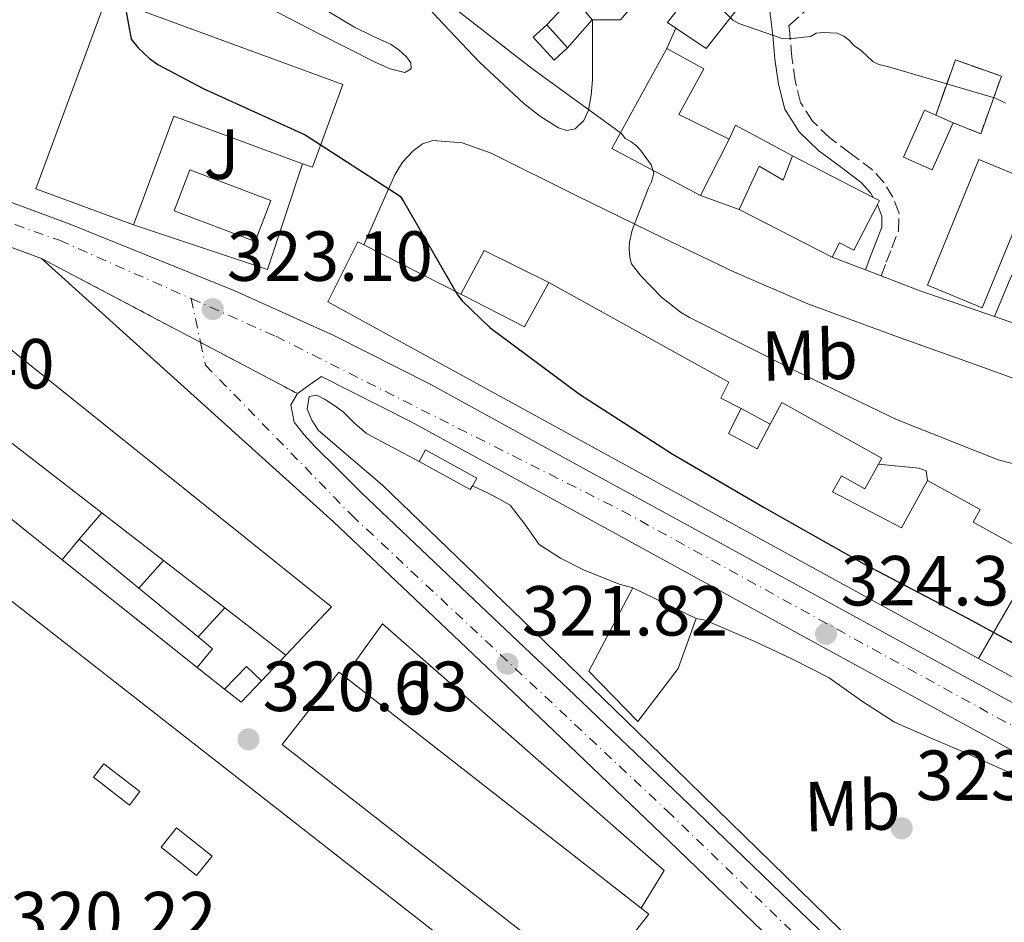
# Model space of a CAD drawing. Units: metres. Extents: x 573680 to 577132, y 4696435 to 4698785.
# Drawn here: x 576343 to 576482, y 4696970 to 4697097 of the extents above; entities that cross this region are included whole.
import ezdxf
from ezdxf.enums import TextEntityAlignment as Align

# ---------------------------------------------------------------- set-up
doc = ezdxf.new("R2010")
doc.units = ezdxf.units.M
doc.header["$MEASUREMENT"] = 0
for name, pattern in [('DGN Style 3', [2.435890702152634, 1.739921930109024, -0.6959687720436097]), ('DGN Style 4', [2.7856150101045474, 1.391937544087219, -0.6959687720436097, 0.001739921930109024, -0.6959687720436097]), ('DGN Style 5', [1.217945351076317, 0.5219765790327072, -0.6959687720436097])]:
    doc.linetypes.add(name, pattern=pattern)
for name, color, linetype, lineweight in [('Balsa-alberca', 142, 'Continuous', 0), ('Camino', 7, 'DGN Style 3', 0), ('Carretera', 9, 'Continuous', 0), ('Caseta-cabaña', 1, 'Continuous', 0), ('Chamizo-cobertizo', 1, 'Continuous', 0), ('Cierre de vial', 7, 'DGN Style 5', 0), ('construcción   en ruinas', 1, 'Continuous', 0), ('contrucción  en ruinas', 1, 'DGN Style 3', 13), ('Cota de punto acotado terreno', 7, 'Continuous', 0), ('Curva de nivel directora', 30, 'Continuous', 30), ('Curva de nivel intermedia', 30, 'Continuous', 0), ('Edificio', 1, 'Continuous', 13), ('Eje de carretera', 7, 'DGN Style 4', 0), ('Etiqueta de uso rústico', 92, 'Continuous', 0), ('Línea  de muro-pared o tapia', 1, 'Continuous', 13), ('Línea blanca (vial)', 7, 'Continuous', 13), ('Línea de asfalto', 7, 'Continuous', 13), ('Línea de muro de contención', 1, 'Continuous', 13), ('Margen derecho', 7, 'Continuous', 0), ('Patio', 1, 'Continuous', 13), ('Piscina', 1, 'Continuous', 0), ('Punto acotado terreno (símbolo)', 7, 'Continuous', 0), ('Zona ajardinada', 92, 'Continuous', 0)]:
    doc.layers.add(name, color=color, linetype=linetype, lineweight=lineweight)
doc.styles.add('Style-Arial', font='arial.ttf')

# ---------------------------------------------------------------- blocks, each defined once
blk = doc.blocks.new('5PATER')
at = {"layer": 'Balsa-alberca', "linetype": 'Continuous', "lineweight": 0}
h = blk.add_hatch(color=51, dxfattribs=at)
edge = h.paths.add_edge_path()
edge.add_ellipse((0, 0), major_axis=(-0.1095731443231308, -0.1110710700762829), ratio=0.9994222409660317, start_angle=0, end_angle=360)
blk = doc.blocks.new('*U13')
at = {"layer": 'Carretera', "color": 9, "linetype": 'Continuous', "lineweight": 0}
for points in [[(576490.5700000006, 4696989.800000001, 325.4799999999959), (576465.4499999994, 4697003.539999999, 325.1000000000058), (576440.260000001, 4697017.289999999, 324.7200000000012), (576419.2100000002, 4697028.82, 324.4499999999971), (576398.2300000007, 4697040.289999999, 324.1999999999971), (576385.5700000006, 4697046.720000001, 323.8300000000018), (576383.870000002, 4697045.510000001, 323.3899999999995), (576382.1599999998, 4697044.29, 322.9499999999971), (576345.9499999998, 4697063.420000001, 323.3000000000029), (576324.1599999992, 4697071.430000001, 323.179999999993)], [(576326.1299999983, 4697077.050000001, 323.179999999993), (576349.8599999992, 4697068.32, 323.3099999999977), (576373.3000000018, 4697058.809999998, 323.3699999999953), (576387.3200000008, 4697052.510000001, 323.8000000000029), (576401.0100000014, 4697045.56, 324.1999999999971), (576422.0599999978, 4697034.04, 324.4499999999971), (576443.1200000021, 4697022.52, 324.7200000000012), (576468.3000000014, 4697008.760000002, 325.1000000000058), (576493.4899999974, 4696995, 325.4799999999959)]]:
    blk.add_polyline3d(points, dxfattribs=at)

msp = doc.modelspace()

# ---------------------------------------------------------------- linework, layer by layer
at = {"layer": 'Camino', "color": 7, "linetype": 'DGN Style 3', "lineweight": 0}
msp.add_polyline3d([(576464.7100000012, 4697060.930000001, 331.4499999999971), (576465.4099999986, 4697062.870000003, 331.550000000003), (576466.2100000011, 4697064.890000001, 331.8399999999965), (576467.1599999988, 4697067.330000003, 332.1900000000023), (576467.2199999992, 4697069.820000002, 332.2799999999989), (576466.3599999986, 4697072.059999999, 332.3800000000046), (576465.1099999992, 4697074.120000001, 332.6199999999953), (576463.5199999999, 4697075.910000003, 332.8300000000018), (576460.3199999991, 4697078.310000001, 333.0099999999947), (576457.4299999991, 4697080.460000001, 333.1499999999941), (576454.9699999981, 4697082.830000003, 333.1999999999971), (576453.3099999975, 4697085.470000001, 333.3399999999965), (576452.5300000019, 4697088.510000002, 333.8099999999977), (576452.0500000012, 4697091.88, 334.429999999993), (576451.7699999996, 4697095.260000002, 335.0200000000041), (576451.6399999999, 4697096.320000002, 335.6699999999982), (576451.7499999994, 4697096.410000001, 335.6799999999931), (576453.9899999968, 4697098.410000001, 335.8999999999941)], dxfattribs=at)
at = {"layer": 'Carretera', "color": 9, "linetype": 'Continuous', "lineweight": 0}
msp.add_polyline3d([(576497.4999999997, 4696920.000000001, 321.7299999999959), (576474.6700000018, 4696942.23, 321.8800000000047), (576451.8599999994, 4696964.420000004, 321.9900000000052), (576434.6700000009, 4696981.019999999, 322.1499999999942), (576417.3999999975, 4696997.539999999, 322.2400000000052), (576402.339999999, 4697011.84, 322.2100000000065), (576387.2699999994, 4697026.140000001, 322.179999999993), (576366.6099999996, 4697044.780000002, 322.7400000000052), (576345.9499999998, 4697063.420000001, 323.3000000000029), (576382.1599999998, 4697044.29, 322.9499999999971), (576381.1999999987, 4697042.690000002, 322.9499999999971), (576381.7100000005, 4697040.260000003, 322.8800000000047), (576383.0899999996, 4697038.449999999, 322.8000000000029), (576384.5899999995, 4697036.8, 322.6900000000023), (576387.8900000008, 4697033.539999999, 322.429999999993), (576391.1900000023, 4697030.269999999, 322.179999999993), (576406.2600000018, 4697015.969999998, 322.2100000000065), (576421.3299999991, 4697001.670000002, 322.2400000000052), (576438.6099999994, 4696985.13, 322.1499999999942), (576455.8200000002, 4696968.510000001, 321.9900000000052), (576478.6400000014, 4696946.309999999, 321.8800000000047), (576501.4600000003, 4696924.100000002, 321.7299999999959)], dxfattribs=at)
at = {"layer": 'Caseta-cabaña', "color": 1, "linetype": 'Continuous', "lineweight": 0, "extrusion": (0.01082994934530833, -0.01181449019488181, 0.9998715567604737), "elevation": -48917.03143723778, "flags": 128}
msp.add_lwpolyline([(576382.9314539103, 4696843.099447582), (576381.0115665256, 4696841.339324737), (576378.0609814049, 4696844.569548788), (576379.9808687895, 4696846.319672331), (576382.9314539103, 4696843.099447582)], close=True, dxfattribs=at)
at = {"layer": 'Caseta-cabaña', "color": 1, "linetype": 'Continuous', "lineweight": 0, "extrusion": (0.01082994934530833, -0.01181449019488181, 0.9998715567604737), "elevation": -48917.03144314504, "flags": 128}
msp.add_lwpolyline([(576379.9808687895, 4696846.319672331), (576378.0609814049, 4696844.569548788), (576381.0115665256, 4696841.339324737), (576382.9314539103, 4696843.099447582)], dxfattribs=at)
at = {"layer": 'Caseta-cabaña', "color": 1, "linetype": 'Continuous', "lineweight": 0, "extrusion": (0.01082662467955342, -0.01181753608453826, 0.9998715567706378), "elevation": -48933.25464629091, "flags": 128}
msp.add_lwpolyline([(576382.9533179261, 4696842.92777354), (576380.0027329318, 4696846.147998405)], dxfattribs=at)
at = {"layer": 'Caseta-cabaña', "color": 1, "linetype": 'Continuous', "lineweight": 0, "elevation": 324.9499999999971, "flags": 128}
msp.add_lwpolyline([(576406.9000000004, 4697031.26), (576406.5899999999, 4697030.699999999), (576399.3499999996, 4697034.680000001), (576400.2599999999, 4697036.33), (576407.5, 4697032.350000001), (576406.9000000004, 4697031.26)], close=True, dxfattribs=at)
for points in [[(576399.3499999996, 4697034.680000001), (576400.2599999999, 4697036.33), (576407.5, 4697032.350000001), (576406.9000000004, 4697031.26)], [(576406.9000000004, 4697031.26), (576406.5899999999, 4697030.699999999), (576399.3499999996, 4697034.680000001)]]:
    msp.add_lwpolyline(points, dxfattribs=at)
at = {"layer": 'Chamizo-cobertizo', "color": 1, "linetype": 'Continuous', "lineweight": 0, "elevation": 324.3500000000058, "flags": 128}
for points in [[(576348.8600000005, 4697020.789999999), (576351.2699999996, 4697023.720000001)], [(576351.2699999996, 4697023.720000001), (576359.7000000002, 4697016.789999999)], [(576359.7000000002, 4697016.789999999), (576368.0999999996, 4697009.869999999)], [(576368.0999999996, 4697009.869999999), (576370.1399999997, 4697008.199999999), (576367.9699999997, 4697005.560000001)], [(576371.8600000005, 4697002.470000001), (576374.9299999997, 4697005.67), (576377.0499999998, 4697003.640000001)]]:
    msp.add_lwpolyline(points, dxfattribs=at)
at = {"layer": 'Chamizo-cobertizo', "color": 1, "linetype": 'Continuous', "lineweight": 0, "extrusion": (0.008640087547682326, -0.006885846852046829, 0.999938965137522), "elevation": -27038.551032264, "flags": 128}
msp.add_lwpolyline([(576324.5402743637, 4696945.960579141), (576343.6518939035, 4696930.730218065)], dxfattribs=at)
at = {"layer": 'Chamizo-cobertizo', "color": 1, "linetype": 'Continuous', "lineweight": 0, "extrusion": (-0.01571227156966622, -0.04130453625370613, 0.9990230526904709), "elevation": -202739.4869658505, "flags": 128}
msp.add_lwpolyline([(-1131284.218327796, 4590547.848268338), (-1131281.392160342, 4590546.943128834), (-1131279.783434204, 4590550.789971725)], dxfattribs=at)
at = {"layer": 'Chamizo-cobertizo', "color": 1, "linetype": 'Continuous', "lineweight": 0}
for points in [[(576370.1399999997, 4697008.199999999, 324.3500000000058), (576367.9699999997, 4697005.560000001, 324.3500000000058), (576348.8600000005, 4697020.789999999, 324.7299999999959), (576351.2699999996, 4697023.720000001, 324.3500000000058), (576359.7000000002, 4697016.789999999, 324.3500000000058), (576368.0999999996, 4697009.869999999, 324.3500000000058)], [(576377.0499999998, 4697003.640000001, 324.3500000000058), (576374.1799999997, 4697000.619999999, 324.4100000000035), (576371.8600000005, 4697002.470000001, 324.4499999999971), (576374.9299999997, 4697005.67, 324.3500000000058)]]:
    msp.add_polyline3d(points, close=True, dxfattribs=at)
at = {"layer": 'Cierre de vial', "color": 7, "linetype": 'DGN Style 5', "lineweight": 0, "extrusion": (0.007558007335493395, -0.0039929489186949, 0.9999634657746499), "elevation": -14075.81919756352, "flags": 128}
msp.add_lwpolyline([(576327.0445374916, 4697044.660119276), (576349.5427527125, 4697032.774586737)], dxfattribs=at)
at = {"layer": 'Cierre de vial', "color": 7, "linetype": 'DGN Style 5', "lineweight": 0, "extrusion": (0.007553826066186917, -0.003990739923555241, 0.9999635061874131), "elevation": -14067.85337219385, "flags": 128}
msp.add_lwpolyline([(576349.5623141341, 4697032.796051261), (576363.2757098643, 4697025.551431361)], dxfattribs=at)
at = {"layer": 'construcción   en ruinas', "color": 1, "linetype": 'Continuous', "lineweight": 0}
msp.add_polyline3d([(576474.8799999999, 4697082.59, 338.5), (576472.4100000003, 4697083.689999999, 335.4499999999971), (576475.2000000002, 4697091.49, 338.9700000000012), (576481.7000000002, 4697089.17, 338.8000000000029), (576478.79, 4697081.050000001, 338.3999999999942)], close=True, dxfattribs=at)
at = {"layer": 'contrucción  en ruinas', "color": 1, "linetype": 'DGN Style 3', "lineweight": 13}
msp.add_polyline3d([(576472.4100000003, 4697083.689999999, 338.5899999999965), (576475.2000000002, 4697091.49, 338.9700000000012), (576481.7000000002, 4697089.17, 338.8000000000029), (576478.79, 4697081.050000001, 338.3999999999942), (576474.8799999999, 4697082.59, 338.5)], dxfattribs=at)
at = {"layer": 'Curva de nivel directora', "color": 30, "linetype": 'Continuous', "lineweight": 30, "elevation": 325, "flags": 128}
msp.add_lwpolyline([(576357.0899999995, 4697103.029999999), (576358.6599999986, 4697094.420000002), (576359.6199999999, 4697093.200000001), (576361.2499999992, 4697091.67), (576362.4299999994, 4697090.830000003), (576368.8299999987, 4697087.440000001), (576383.2599999991, 4697080.880000001), (576396.6700000003, 4697072.210000004), (576397.1799999997, 4697071.41), (576404.7999999995, 4697058.260000001), (576405.440000001, 4697057.430000002), (576409.3799999993, 4697053.650000001), (576422.0199999993, 4697044.210000004), (576435.1399999998, 4697035.79), (576448.1299999985, 4697028.180000001), (576462.2399999992, 4697020.210000001), (576476.8999999998, 4697012.529999999), (576490.1399999987, 4697005.300000001)], dxfattribs=at)
at = {"layer": 'Curva de nivel intermedia', "color": 30, "linetype": 'Continuous', "lineweight": 0, "flags": 128}
for points, elevation in [([(576433.0200000008, 4697107.890000001), (576443.7100000017, 4697097.109999998), (576444.5800000012, 4697096.659999999), (576450.7200000013, 4697094.509999999), (576451.6199999999, 4697094.48), (576454.72, 4697094.800000002), (576455.4900000012, 4697095.250000001), (576456.4800000013, 4697095.349999999), (576458.4600000017, 4697095.250000001), (576459.4200000007, 4697094.83), (576460.2200000008, 4697094.23), (576460.8300000011, 4697093.519999999), (576461.8600000015, 4697092.819999998), (576463.5199999999, 4697091.279999998), (576464.3500000014, 4697090.829999999), (576465.5700000018, 4697090.579999999), (576480.8600000005, 4697086.100000001), (576482.2999999999, 4697085.36)], 334.9999999999999), ([(576402.7200000008, 4697100.11), (576415.2600000001, 4697090.32), (576427.9699999995, 4697081.07), (576428.4800000011, 4697080.369999999), (576429.2800000014, 4697079.949999998), (576430.0800000017, 4697079.350000001), (576430.6600000005, 4697078.739999999), (576432.1900000017, 4697076.660000001), (576432.5400000003, 4697075.470000001), (576432.2200000007, 4697074.230000001), (576431.7800000004, 4697073.390000001), (576429.5000000005, 4697067.409999999), (576429.1200000005, 4697065.710000001), (576429.0600000002, 4697064.749999999), (576429.1500000019, 4697063.539999999), (576429.4100000011, 4697062.640000001), (576430.6900000018, 4697060.949999999), (576433.630000001, 4697057.91), (576436.32, 4697055.789999999), (576437.5700000017, 4697055.06), (576452.6700000004, 4697047.469999999), (576466.8500000003, 4697040.63), (576481.2200000003, 4697034.930000001), (576485.1200000007, 4697033.939999999)], 330.0000000000001)]:
    msp.add_lwpolyline(points, dxfattribs=dict(at, elevation=elevation))
at = {"layer": 'Edificio', "color": 51, "linetype": 'Continuous', "lineweight": 13, "extrusion": (-0.06006011847505097, -0.225839635725197, 0.9723112881707551), "elevation": -1095082.611826802, "flags": 128}
msp.add_lwpolyline([(-650110.2478320505, 4557732.008776268), (-650124.0757084232, 4557735.303747441), (-650120.2278440918, 4557751.436268635)], dxfattribs=at)
at = {"layer": 'Edificio', "color": 1, "linetype": 'Continuous', "lineweight": 13, "elevation": 335.4499999999971, "flags": 128}
msp.add_lwpolyline([(576472.4100000003, 4697083.689999999), (576474.8799999999, 4697082.59), (576471.9199999999, 4697075.92), (576467.8399999999, 4697077.730000001), (576470.8099999996, 4697084.4), (576472.4100000003, 4697083.689999999)], close=True, dxfattribs=at)
at = {"layer": 'Edificio', "color": 51, "linetype": 'Continuous', "lineweight": 13, "flags": 128}
for points, elevation in [([(576474.8799999999, 4697082.59), (576471.9199999999, 4697075.92), (576467.8399999999, 4697077.730000001), (576470.8099999996, 4697084.4), (576472.4100000003, 4697083.689999999)], 335.4499999999971), ([(576472.4100000003, 4697083.689999999), (576474.8799999999, 4697082.59)], 335.4499999999971), ([(576325.6900000004, 4697039.25), (576331.0499999998, 4697045.539999999), (576354.5099999999, 4697027.4)], 324.8600000000006), ([(576354.5099999999, 4697027.4), (576363.2000000002, 4697020.680000001)], 324.8600000000006), ([(576363.2000000002, 4697020.680000001), (576371.8799999999, 4697013.970000001)], 324.8600000000006), ([(576478.4699999997, 4697006.810000001), (576483.8399999999, 4697016.100000001), (576490.0599999996, 4697012.52), (576484.7699999996, 4697003.359999999)], 331.179999999993), ([(576371.8799999999, 4697013.970000001), (576380.5099999999, 4697007.289999999)], 324.8600000000006)]:
    msp.add_lwpolyline(points, dxfattribs=dict(at, elevation=elevation))
at = {"layer": 'Edificio', "color": 51, "linetype": 'Continuous', "lineweight": 13, "extrusion": (0.01052618380990254, 0.01365634424922165, 0.9998513408082959), "elevation": 70551.97958032035, "flags": 128}
msp.add_lwpolyline([(576347.371942703, 4696551.291700133), (576329.1419001505, 4696558.022327777), (576323.459372557, 4696542.630892493)], dxfattribs=at)
at = {"layer": 'Edificio', "color": 51, "linetype": 'Continuous', "lineweight": 13, "extrusion": (-0.007525198228925711, -0.01499409821745046, 0.999859264301862), "elevation": -74433.52909465914, "flags": 128}
msp.add_lwpolyline([(576429.3595548228, 4696492.185718212), (576425.3485394838, 4696484.194819893)], dxfattribs=at)
at = {"layer": 'Edificio', "color": 1, "linetype": 'Continuous', "lineweight": 13, "extrusion": (-0.009192828945284053, -0.003536897772577983, 0.9999514899484521), "elevation": -21576.02742626842, "flags": 128}
msp.add_lwpolyline([(576465.0146249303, 4697027.276962527), (576457.7137383203, 4697009.496851315), (576449.9735138041, 4697012.686870817), (576457.264400837, 4697030.456982418), (576465.0146249303, 4697027.276962527)], close=True, dxfattribs=at)
at = {"layer": 'Edificio', "color": 51, "linetype": 'Continuous', "lineweight": 13, "extrusion": (-0.009192828945284053, -0.003536897772577983, 0.9999514899484521), "elevation": -21576.02742626842, "flags": 128}
msp.add_lwpolyline([(576457.7137383203, 4697009.496851315), (576449.9735138041, 4697012.686870817), (576457.264400837, 4697030.456982418), (576465.0146249303, 4697027.276962527), (576457.7137383203, 4697009.496851315)], dxfattribs=at)
at = {"layer": 'Edificio', "color": 51, "linetype": 'Continuous', "lineweight": 13, "extrusion": (-0.2589489134142808, 0.1324215232415669, 0.9567706101380552), "elevation": 473043.1060366654, "flags": 128}
msp.add_lwpolyline([(-4444433.136636177, -1554977.319120224), (-4444433.136636177, -1554992.791353418)], dxfattribs=at)
at = {"layer": 'Edificio', "color": 51, "linetype": 'Continuous', "lineweight": 13, "extrusion": (-0.1028706434774562, 0.05252330447463185, 0.9933070689356838), "elevation": 187737.9764415034, "flags": 128}
msp.add_lwpolyline([(-4445440.720624827, -1611648.662333017), (-4445440.720624827, -1611664.159694083)], dxfattribs=at)
at = {"layer": 'Edificio', "color": 51, "linetype": 'Continuous', "lineweight": 13, "extrusion": (-0.02916098161368343, 0.1954374333386926, 0.9802825341713024), "elevation": 901496.3101383675, "flags": 128}
msp.add_lwpolyline([(-1263275.410914835, -4470578.236440723), (-1263271.091698926, -4470572.41663197), (-1263262.832476026, -4470578.438868854)], dxfattribs=at)
at = {"layer": 'Edificio', "color": 51, "linetype": 'Continuous', "lineweight": 13, "extrusion": (0.02347490359103149, -0.01139685609609229, 0.999659462303297), "elevation": -39667.58918110658, "flags": 128}
msp.add_lwpolyline([(4477126.241195437, 1532320.193583719), (4477126.241195437, 1532310.230065264)], dxfattribs=at)
at = {"layer": 'Edificio', "color": 51, "linetype": 'Continuous', "lineweight": 13, "extrusion": (0.02073054325355421, -0.01619187435150329, 0.9996539740237108), "elevation": -63773.14428436841, "flags": 128}
msp.add_lwpolyline([(4056486.212456417, 2436170.332361332), (4056486.212456416, 2436117.109740202)], dxfattribs=at)
at = {"layer": 'Edificio', "color": 1, "linetype": 'Continuous', "lineweight": 13}
for points in [[(576438.6600000003, 4697105.310000001, 337.5599999999977), (576445.0599999996, 4697099.550000001, 337.3699999999953), (576439.9400000004, 4697093.09, 335.2599999999948), (576435.6799999997, 4697095.99, 335.3600000000006), (576434.5, 4697096.800000001, 335.3899999999995), (576437.1900000004, 4697100.25, 336.0899999999965), (576432.7699999996, 4697102.939999999, 336.2200000000012), (576427.8399999999, 4697097.180000001, 335.3899999999995), (576423.8799999999, 4697097.180000001, 335.3899999999995), (576423.8099999996, 4697097.180000001, 335.3899999999995), (576421.1200000001, 4697100.449999999, 335.8999999999942), (576425.2400000002, 4697103.99, 336.5800000000018), (576434.7599999999, 4697112.16, 338.1399999999995), (576440.2000000002, 4697107.100000001, 337.820000000007)], [(576388.5800000001, 4697087.99, 340.4600000000065), (576384.2699999996, 4697076.300000001, 340.0099999999948), (576382.8899999997, 4697076.810000001, 340.0200000000041), (576364.6600000003, 4697083.539999999, 340.1199999999953), (576358.9800000004, 4697068.15, 340.3899999999995), (576345.1600000003, 4697073.25, 340.9700000000012), (576355.1399999997, 4697100.32, 340.5899999999965)], [(576443.1799999997, 4697080.279999999, 332.8500000000058), (576439.1699999999, 4697072.289999999, 332.6999999999971), (576426.6299999999, 4697078.939999999, 333.4700000000012), (576434.3799999999, 4697093.109999999, 337.2400000000052), (576439.6399999997, 4697090.220000001, 337.3099999999977), (576436.0899999999, 4697083.76, 336.6000000000058)], [(576452.1600000003, 4697077.92, 338.3999999999942), (576463.5700000003, 4697072.039999999, 338.3999999999942), (576464.4500000002, 4697071.58, 338.3999999999942), (576464.1699999999, 4697071.039999999, 338.3999999999942), (576460.8399999999, 4697064.57, 338.3999999999942), (576458.8200000003, 4697065.609999999, 338.5200000000041), (576457.7800000003, 4697063.600000001, 338.5399999999936), (576444.5999999996, 4697070.34, 334.0399999999936), (576447.4400000004, 4697076.449999999, 334.8999999999942), (576450.8600000005, 4697074.480000001, 337.5299999999988)], [(576334.7000000002, 4697056.039999999, 325.179999999993), (576386.9800000004, 4697014.119999999, 324.9900000000052), (576380.5099999999, 4697007.289999999, 324.6199999999953), (576371.8799999999, 4697013.970000001, 324.8600000000006), (576363.2000000002, 4697020.680000001, 324.8600000000006), (576354.5099999999, 4697027.4, 324.8600000000006), (576331.0499999998, 4697045.539999999, 324.8600000000006), (576325.6900000004, 4697039.25, 324.8600000000006), (576323.1799999997, 4697041.26, 324.9900000000052)], [(576421.7999999998, 4696952.300000001, 329.0200000000041), (576396.9699999997, 4696923.050000001, 323.5800000000018), (576294.3799999999, 4697005.609999999, 323.7700000000041), (576316.9699999997, 4697034.279999999, 324.1600000000035)], [(576435.9699999997, 4697005.42, 332.7599999999948), (576430.2699999996, 4696997.930000001, 332.5599999999977), (576423.3600000005, 4697005.039999999, 333.5899999999965), (576429.5700000003, 4697016.810000001, 332.1199999999953), (576438.5300000003, 4697012.460000001, 331.8600000000006)], [(576431.8499999996, 4696970.66, 329.9799999999959), (576423.8300000001, 4696960.4, 329.9900000000052), (576379.9900000002, 4696994.640000001, 329.9799999999959), (576388.0099999999, 4697004.9, 331.4499999999971), (576388.8200000003, 4697004.27, 331.4199999999983), (576430.75, 4696971.52, 330.0200000000041)]]:
    msp.add_polyline3d(points, close=True, dxfattribs=at)
at = {"layer": 'Edificio', "color": 51, "linetype": 'Continuous', "lineweight": 13}
for points in [[(576425.2400000002, 4697103.99, 336.5800000000018), (576434.7599999999, 4697112.16, 338.1399999999995), (576440.2000000002, 4697107.100000001, 337.820000000007), (576438.6600000003, 4697105.310000001, 337.5599999999977), (576445.0599999996, 4697099.550000001, 337.3699999999953), (576439.9400000004, 4697093.09, 335.2599999999948), (576435.6799999997, 4697095.99, 335.3600000000006)], [(576435.6799999997, 4697095.99, 335.3600000000006), (576434.5, 4697096.800000001, 335.3899999999995), (576437.1900000004, 4697100.25, 336.0899999999965), (576432.7699999996, 4697102.939999999, 336.2200000000012), (576427.8399999999, 4697097.180000001, 335.3899999999995), (576423.8799999999, 4697097.180000001, 335.3899999999995)], [(576358.9800000004, 4697068.15, 340.3899999999995), (576345.1600000003, 4697073.25, 340.9700000000012), (576355.1399999997, 4697100.32, 340.5899999999965), (576388.5800000001, 4697087.99, 340.4600000000065), (576384.2699999996, 4697076.300000001, 340.0099999999948), (576382.8899999997, 4697076.810000001, 340.0200000000041)], [(576434.3799999999, 4697093.109999999, 337.2400000000052), (576439.6399999997, 4697090.220000001, 337.3099999999977), (576436.0899999999, 4697083.76, 336.6000000000058), (576443.1799999997, 4697080.279999999, 332.8500000000058)], [(576444.5999999996, 4697070.34, 334.0399999999936), (576447.4400000004, 4697076.449999999, 334.8999999999942), (576450.8600000005, 4697074.480000001, 337.5299999999988), (576452.1600000003, 4697077.92, 338.3999999999942)], [(576452.1600000003, 4697077.92, 338.3999999999942), (576463.5700000003, 4697072.039999999, 338.3999999999942), (576464.4500000002, 4697071.58, 338.3999999999942), (576464.1699999999, 4697071.039999999, 338.3999999999942), (576460.8399999999, 4697064.57, 338.3999999999942), (576458.8200000003, 4697065.609999999, 338.5200000000041), (576457.7800000003, 4697063.600000001, 338.5399999999936)], [(576391.5300000003, 4697065.34, 328.5500000000029), (576390.6699999999, 4697065.779999999, 328.4400000000023), (576386.4400000004, 4697057.25, 327.5299999999988), (576478.4699999997, 4697006.810000001, 329.4900000000052)], [(576444.9100000003, 4697042.180000001, 331.9799999999959), (576442.0099999999, 4697043.66, 332.0099999999948), (576443.1500000004, 4697045.890000001, 332.2700000000041), (576417.7100000001, 4697060, 330.3800000000047)], [(576380.5099999999, 4697007.289999999, 324.6199999999953), (576386.9800000004, 4697014.119999999, 324.9900000000052), (576334.7000000002, 4697056.039999999, 325.179999999993), (576323.1799999997, 4697041.26, 324.9900000000052), (576325.6900000004, 4697039.25, 324.9199999999983)], [(576464.3399999999, 4697034.33, 334.8300000000018), (576464.7999999998, 4697035.140000001, 334.8300000000018), (576450.6299999999, 4697043.039999999, 332.1999999999971), (576449.0099999999, 4697039.980000001, 331.7299999999959)], [(576449.0099999999, 4697039.980000001, 331.7299999999959), (576447.1500000004, 4697036.460000001, 331.1999999999971), (576443.0899999999, 4697038.66, 330.8600000000006), (576444.9100000003, 4697042.180000001, 331.9799999999959)], [(576396.9699999997, 4696923.050000001, 323.5800000000018), (576294.3799999999, 4697005.609999999, 323.7700000000041), (576316.9699999997, 4697034.279999999, 324.1600000000035), (576421.7999999998, 4696952.300000001, 329.0200000000041), (576396.9699999997, 4696923.050000001, 323.5800000000018)], [(576471.2300000004, 4697032, 331.2799999999988), (576467.5800000001, 4697025.300000001, 330.8500000000058), (576457.8099999996, 4697030.380000001, 334.6399999999995), (576459.0899999999, 4697032.67, 334.8699999999953), (576462.3899999997, 4697030.83, 334.8500000000058), (576464.3399999999, 4697034.33, 334.8300000000018)], [(576498.5, 4697012.560000001, 332.0299999999988), (576483.5300000003, 4697020.77, 331.5), (576484.4299999997, 4697022.4, 331.5), (576477.7000000002, 4697026.08, 331.5599999999977), (576478.7000000002, 4697027.91, 331.5), (576471.2300000004, 4697032, 331.2799999999988)], [(576438.5300000003, 4697012.460000001, 331.8600000000006), (576435.9699999997, 4697005.42, 332.7599999999948), (576430.2699999996, 4696997.930000001, 332.5599999999977), (576423.3600000005, 4697005.039999999, 333.5899999999965), (576429.5700000003, 4697016.810000001, 332.1199999999953)], [(576430.75, 4696971.52, 330.0200000000041), (576431.8499999996, 4696970.66, 329.9799999999959), (576423.8300000001, 4696960.4, 329.9900000000052), (576379.9900000002, 4696994.640000001, 329.9799999999959), (576388.0099999999, 4697004.9, 331.4499999999971), (576388.8200000003, 4697004.27, 331.4199999999983)]]:
    msp.add_polyline3d(points, dxfattribs=at)
at = {"layer": 'Edificio', "color": 1, "linetype": 'Continuous', "lineweight": 13}
msp.add_polyline3d([(576483.8399999999, 4697016.100000001, 331.179999999993), (576478.4699999997, 4697006.810000001, 331.179999999993), (576386.4400000004, 4697057.25, 327.5299999999988), (576390.6699999999, 4697065.779999999, 328.4400000000023), (576391.5300000003, 4697065.34, 328.5500000000029), (576405.2400000002, 4697058.34, 330.3399999999965), (576414.2800000003, 4697053.720000001, 331.5299999999988), (576417.7100000001, 4697060, 330.3800000000047), (576443.1500000004, 4697045.890000001, 332.2700000000041), (576442.0099999999, 4697043.66, 332.0099999999948), (576444.9100000003, 4697042.180000001, 331.9799999999959), (576443.0899999999, 4697038.66, 330.8600000000006), (576447.1500000004, 4697036.460000001, 331.1999999999971), (576449.0099999999, 4697039.980000001, 331.7299999999959), (576450.6299999999, 4697043.039999999, 332.1999999999971), (576464.7999999998, 4697035.140000001, 334.8300000000018), (576464.3399999999, 4697034.33, 334.8300000000018), (576462.3899999997, 4697030.83, 334.8500000000058), (576459.0899999999, 4697032.67, 334.8699999999953), (576457.8099999996, 4697030.380000001, 334.6399999999995), (576467.5800000001, 4697025.300000001, 330.8500000000058), (576471.2300000004, 4697032, 331.2799999999988), (576478.7000000002, 4697027.91, 331.5), (576477.7000000002, 4697026.08, 331.5599999999977), (576484.4299999997, 4697022.4, 331.5)], dxfattribs=at)
at = {"layer": 'Eje de carretera', "color": 7, "linetype": 'DGN Style 4', "lineweight": 0, "extrusion": (0.005717691742823122, -0.026447845065898, 0.9996338427106719), "elevation": -120608.5536948632, "flags": 128}
msp.add_lwpolyline([(1555868.810845866, 4467580.575113005), (1555868.810845866, 4467574.244463325)], dxfattribs=at)
at = {"layer": 'Eje de carretera', "color": 7, "linetype": 'DGN Style 4', "lineweight": 0}
for points in [[(575863.3400000003, 4697059.050000002, 318.5399999999937), (575868.8799999991, 4697058.399999999, 318.6000000000058), (575899.6000000016, 4697072.91, 318.9199999999982), (575929.8500000003, 4697085.690000003, 319.3800000000048), (576034.7600000007, 4697098.850000001, 319.0399999999935), (576054.8599999995, 4697105.780000003, 319.0200000000041), (576100.5899999992, 4697120.080000004, 318.9600000000065), (576144.9799999997, 4697129.320000002, 319.1699999999984), (576162.0799999967, 4697129.109999999, 319.4900000000052), (576182.8599999994, 4697124.780000002, 319.9199999999984), (576238.7500000001, 4697104.420000002, 320.4400000000023), (576348.4999999999, 4697065.980000001, 323.300000000003), (576367.11, 4697057.720000001, 323.1300000000047)], [(576367.11, 4697057.720000001, 323.1300000000047), (576379.1000000016, 4697052.4, 323.4100000000035), (576428.07, 4697027.710000004, 324.5399999999935), (576512.1299999984, 4696981.370000003, 325.8000000000029), (576625.1200000013, 4696916.49, 328.3899999999994), (576648.6099999986, 4696898.620000003, 328.6399999999995), (576672.3999999977, 4696878.690000003, 329.4499999999972), (576692.0300000014, 4696866.570000002, 329.7899999999935), (576725.2899999986, 4696853.570000002, 330.4700000000012), (576747.589999999, 4696843.800000002, 331.1999999999972)], [(576368.4472139195, 4697051.534562212, 322.958700000003), (576369.1399999994, 4697048.330000003, 322.8699999999953), (576389.7899999979, 4697027.120000003, 322.1799999999931), (576434.4200000024, 4696985.280000002, 322.1600000000036), (576517.9399999998, 4696904.550000002, 321.4100000000036), (576587.4099999993, 4696837.320000002, 319.4499999999972), (576660.6799999987, 4696766.660000001, 319.9400000000024), (576718.2899999982, 4696710.219999999, 319.4900000000052), (576758.719999998, 4696672.620000003, 319.3800000000048), (576766.7699999993, 4696662.52, 319.3500000000058), (576780.7399999968, 4696638.460000004, 319.3899999999994), (576791.0599999989, 4696617.390000002, 319.5399999999937), (576805.4800000002, 4696583.510000003, 320.020000000004), (576845.9899999985, 4696488.840000002, 321.4299999999931), (576853.8399999985, 4696469.350000003, 321.3600000000006)]]:
    msp.add_polyline3d(points, dxfattribs=at)
at = {"layer": 'Línea  de muro-pared o tapia', "color": 1, "linetype": 'Continuous', "lineweight": 13, "extrusion": (-0.1974442810393874, -0.213410125872856, 0.9568029442156682), "elevation": -1115898.461777305, "flags": 128}
msp.add_lwpolyline([(-2766764.922855351, 3673520.735423774), (-2766764.922855351, 3673526.445047229)], dxfattribs=at)
at = {"layer": 'Línea  de muro-pared o tapia', "color": 1, "linetype": 'Continuous', "lineweight": 13, "extrusion": (-0.1486306328402536, -0.1706021176997586, 0.9740656304468727), "elevation": -886682.2697422588, "flags": 128}
msp.add_lwpolyline([(-2650837.123887365, 3818618.013723104), (-2650837.123887365, 3818612.621831044)], dxfattribs=at)
at = {"layer": 'Línea  de muro-pared o tapia', "color": 1, "linetype": 'Continuous', "lineweight": 13, "extrusion": (0.1676521225200867, 0.3714139331204613, 0.9132055935541019), "elevation": 1841514.24297304, "flags": 128}
msp.add_lwpolyline([(1407075.063472974, -4126005.992587289), (1407075.063472974, -4126009.452717346)], dxfattribs=at)
at = {"layer": 'Línea  de muro-pared o tapia', "color": 1, "linetype": 'Continuous', "lineweight": 13, "extrusion": (-0.5547010150515189, -0.4157895541270236, 0.7207120302726086), "elevation": -2272510.643386285, "flags": 128}
msp.add_lwpolyline([(-3412692.107051351, 2363065.374780813), (-3412693.119578494, 2363068.057855316), (-3412684.832623895, 2363073.380728927)], dxfattribs=at)
at = {"layer": 'Línea  de muro-pared o tapia', "color": 1, "linetype": 'Continuous', "lineweight": 13, "extrusion": (-0.0218127479814984, -0.03553526365510912, 0.9991303463825217), "elevation": -179158.6410791459, "flags": 128}
msp.add_lwpolyline([(-1966000.669148498, 4300871.0107878), (-1965997.075376656, 4300855.661569449), (-1966016.516011446, 4300851.104770251)], dxfattribs=at)
at = {"layer": 'Línea  de muro-pared o tapia', "color": 1, "linetype": 'Continuous', "lineweight": 13, "extrusion": (-0.2129199369492604, 0.07646296075699613, 0.974073157458821), "elevation": 236740.7365910465, "flags": 128}
msp.add_lwpolyline([(-4615486.787367104, -1017837.80959327), (-4615486.787367103, -1017843.732683679)], dxfattribs=at)
at = {"layer": 'Línea  de muro-pared o tapia', "color": 1, "linetype": 'Continuous', "lineweight": 13, "extrusion": (-0.04026313837455431, -0.0105230044091081, 0.9991336977934623), "elevation": -72307.4236287527, "flags": 128}
msp.add_lwpolyline([(-4398663.447226267, 1743884.076454534), (-4398668.610855219, 1743888.882350502), (-4398661.90008688, 1743896.57178405)], dxfattribs=at)
at = {"layer": 'Línea  de muro-pared o tapia', "color": 1, "linetype": 'Continuous', "lineweight": 13, "extrusion": (-0.06421677654280156, 0.03445778252641817, 0.9973408980051975), "elevation": 125163.3212124675, "flags": 128}
msp.add_lwpolyline([(-4411400.305914026, -1708325.369822595), (-4411400.305914026, -1708320.704460874)], dxfattribs=at)
at = {"layer": 'Línea  de muro-pared o tapia', "color": 1, "linetype": 'Continuous', "lineweight": 13, "extrusion": (-0.008925509810273301, 0.007120350524027358, 0.999934815817032), "elevation": 28624.93587211431, "flags": 128}
msp.add_lwpolyline([(576328.7994961824, 4696936.037831758), (576319.8986903693, 4696943.13801175)], dxfattribs=at)
at = {"layer": 'Línea  de muro-pared o tapia', "color": 1, "linetype": 'Continuous', "lineweight": 13, "flags": 128}
for points, elevation in [([(576351.2699999996, 4697023.720000001), (576354.5099999999, 4697027.4)], 324.3500000000058), ([(576359.7000000002, 4697016.789999999), (576363.2000000002, 4697020.680000001)], 322.5500000000029), ([(576368.0999999996, 4697009.869999999), (576371.8799999999, 4697013.970000001)], 324.3500000000058), ([(576371.8600000005, 4697002.470000001), (576367.9699999997, 4697005.560000001)], 324.3500000000058)]:
    msp.add_lwpolyline(points, dxfattribs=dict(at, elevation=elevation))
at = {"layer": 'Línea  de muro-pared o tapia', "color": 1, "linetype": 'Continuous', "lineweight": 13, "extrusion": (-0.0009232825168270464, 0.0006664014938753283, 0.9999993517290114), "elevation": 2921.060597902998, "flags": 128}
msp.add_lwpolyline([(576388.8726779182, 4697003.366349226), (576394.2426756294, 4697010.806350879), (576434.052714058, 4696975.926343133), (576430.8027154432, 4696970.616342312)], dxfattribs=at)
at = {"layer": 'Línea  de muro-pared o tapia', "color": 1, "linetype": 'Continuous', "lineweight": 13, "extrusion": (-0.0368804059751896, -0.03890563056449913, 0.998562059946944), "elevation": -203673.024372586, "flags": 128}
msp.add_lwpolyline([(-2813073.15597131, 3799898.52473664), (-2813073.15597131, 3799893.48817035)], dxfattribs=at)
at = {"layer": 'Línea  de muro-pared o tapia', "color": 1, "linetype": 'Continuous', "lineweight": 13, "extrusion": (-0.008547348150514618, 0.004680690656065146, 0.9999525158599163), "elevation": 17387.41805380216, "flags": 128}
msp.add_lwpolyline([(576460.2281088822, 4696976.877872809), (576466.5284770638, 4696973.427835013)], dxfattribs=at)
at = {"layer": 'Línea blanca (vial)', "color": 7, "linetype": 'Continuous', "lineweight": 13}
for points in [[(576345.9499999994, 4697063.420000002, 323.300000000003), (576324.1599999986, 4697071.430000001, 323.1799999999931), (576298.1000000008, 4697080.140000001, 322.5399999999936), (576271.9200000024, 4697088.970000001, 321.8999999999943), (576245.3199999993, 4697098.809999999, 321.2799999999988), (576218.8799999993, 4697108.7, 320.6799999999931), (576198.8200000008, 4697115.730000001, 320.2700000000042), (576178.6799999997, 4697122.250000002, 319.8500000000059), (576166.8199999997, 4697125.010000002, 319.6000000000058), (576154.8099999978, 4697126.330000003, 319.3399999999965), (576148.4499999988, 4697126.420000004, 319.1900000000024), (576142.0300000015, 4697125.859999999, 319.0800000000019), (576132.4099999992, 4697124.320000002, 319.0399999999935), (576122.7699999989, 4697122.31, 319.0200000000041), (576110.8099999983, 4697119.399999999, 318.979999999996)], [(576326.1299999978, 4697077.050000002, 323.1799999999931), (576349.8599999987, 4697068.320000002, 323.3099999999977), (576373.3000000013, 4697058.809999999, 323.3699999999955), (576387.3200000003, 4697052.510000002, 323.8000000000029), (576401.0100000009, 4697045.560000001, 324.1999999999971), (576422.0599999973, 4697034.04, 324.449999999997), (576443.1200000016, 4697022.520000001, 324.7200000000013), (576468.300000001, 4697008.760000003, 325.1000000000058), (576493.489999997, 4696995.000000001, 325.4799999999959), (576519.5499999992, 4696980.010000002, 325.8999999999942), (576545.5199999998, 4696964.859999999, 326.320000000007), (576569.9999999994, 4696951.390000002, 326.7899999999937), (576594.5399999997, 4696938.039999999, 327.3399999999965), (576611.6000000007, 4696928.670000002, 327.8699999999955), (576628.140000001, 4696918.390000002, 328.4299999999931), (576636.9200000007, 4696911.61, 328.4299999999931), (576645.4200000013, 4696904.5, 328.4299999999931), (576656.5100000021, 4696895.149999999, 328.9100000000035), (576667.6299999978, 4696885.81, 329.3899999999995), (576677.8899999994, 4696878.100000002, 329.6000000000059), (576689.0100000016, 4696871.730000001, 329.8399999999965), (576695.6599999992, 4696868.770000001, 329.9999999999999)], [(576724.0199999991, 4696700.960000004, 319.5500000000029), (576721.6599999988, 4696703.130000001, 319.5500000000029), (576703.640000001, 4696720.720000001, 319.7100000000065), (576685.6999999991, 4696738.27, 319.8699999999955), (576663.1700000007, 4696760.36, 319.9400000000024), (576640.6700000014, 4696782.399999999, 319.9400000000024), (576617.9400000018, 4696804.100000002, 319.6900000000023), (576595.1099999995, 4696825.790000001, 319.6199999999953), (576571.7899999976, 4696848.570000002, 320.1300000000048), (576548.5100000005, 4696871.300000001, 320.7100000000065), (576523.0199999983, 4696895.620000003, 321.2799999999988), (576497.4999999991, 4696920.000000001, 321.729999999996), (576474.6700000013, 4696942.230000001, 321.8800000000048), (576451.8599999989, 4696964.420000004, 321.9900000000054), (576434.6700000004, 4696981.02, 322.1499999999942), (576417.3999999971, 4696997.54, 322.2400000000052), (576402.3399999986, 4697011.840000001, 322.2100000000063), (576387.269999999, 4697026.140000002, 322.1799999999931), (576366.6099999992, 4697044.780000002, 322.7400000000054), (576345.9499999994, 4697063.420000002, 323.300000000003)], [(576499.4899999985, 4696984.680000001, 325.6199999999953), (576490.5700000001, 4696989.800000002, 325.4799999999959), (576465.449999999, 4697003.539999999, 325.1000000000058), (576440.2600000006, 4697017.29, 324.7200000000013), (576419.2099999997, 4697028.820000002, 324.449999999997), (576398.2300000002, 4697040.29, 324.1999999999971), (576385.5700000002, 4697046.720000001, 323.8300000000019), (576383.8700000015, 4697045.510000002, 323.3899999999995), (576382.1599999993, 4697044.290000001, 322.9499999999972)], [(576382.1599999993, 4697044.290000001, 322.9499999999972), (576381.1999999982, 4697042.690000002, 322.9499999999972), (576381.7100000001, 4697040.260000003, 322.8800000000048), (576383.0899999992, 4697038.45, 322.8000000000029), (576384.589999999, 4697036.800000001, 322.6900000000024), (576387.8900000004, 4697033.539999999, 322.4299999999931), (576391.1900000017, 4697030.27, 322.1799999999931), (576406.2600000014, 4697015.969999999, 322.2100000000063), (576421.3299999987, 4697001.670000004, 322.2400000000052), (576438.6099999989, 4696985.13, 322.1499999999942), (576455.8199999997, 4696968.510000002, 321.9900000000054), (576478.640000001, 4696946.31, 321.8800000000048), (576501.4599999998, 4696924.100000002, 321.729999999996), (576526.9499999998, 4696899.739999999, 321.2799999999988), (576552.4600000001, 4696875.390000002, 320.7100000000065), (576575.7600000018, 4696852.649999999, 320.1300000000048), (576599.0599999991, 4696829.890000002, 319.6199999999953), (576621.8700000013, 4696808.230000001, 319.6900000000023), (576644.6200000009, 4696786.500000001, 319.9400000000024), (576667.1600000005, 4696764.420000002, 319.9400000000024), (576689.6799999999, 4696742.34, 319.8699999999955), (576707.6199999995, 4696724.789999999, 319.7100000000065), (576717.9699999985, 4696714.7, 319.6199999999953)]]:
    msp.add_polyline3d(points, dxfattribs=at)
at = {"layer": 'Línea de asfalto', "color": 7, "linetype": 'Continuous', "lineweight": 13, "elevation": 331.4199999999981, "flags": 128}
for points in [[(576457.7799999999, 4697063.600000002), (576462.4800000006, 4697061.79)], [(576462.4800000006, 4697061.79), (576464.7100000012, 4697060.930000001)], [(576464.7100000012, 4697060.930000001), (576470.069999999, 4697058.870000001), (576480.7300000008, 4697055.190000001)], [(576480.7300000008, 4697055.190000001), (576483.8400000001, 4697054.11)]]:
    msp.add_lwpolyline(points, dxfattribs=at)
at = {"layer": 'Línea de asfalto', "color": 7, "linetype": 'Continuous', "lineweight": 13}
for points in [[(576400.5199999991, 4697101.54, 329.5399999999936), (576400.5199999991, 4697099.739999999, 329.6300000000046), (576401.0100000009, 4697098.480000001, 329.6399999999995), (576401.9899999977, 4697097.38, 329.6300000000046), (576407.8799999995, 4697091.149999999, 329.6499999999941), (576414.1499999971, 4697085.34, 329.6900000000024), (576416.5399999986, 4697083.489999999, 329.7400000000054), (576419.079999998, 4697081.890000001, 329.820000000007), (576420.2600000004, 4697081.510000004, 329.8699999999954), (576421.4400000004, 4697081.760000002, 329.9499999999973), (576422.6299999995, 4697082.899999999, 330.3300000000018), (576423.3, 4697084.38, 330.7200000000014), (576423.7100000014, 4697086.520000001, 330.8600000000008), (576423.879999999, 4697088.670000004, 330.9700000000012), (576423.879999999, 4697090.980000001, 331.0700000000072), (576423.879999999, 4697093.280000002, 331.1600000000036), (576423.879999999, 4697097.020000001, 331.320000000007), (576423.879999999, 4697097.180000001, 331.3300000000017)], [(576385.4299999994, 4697098.980000001, 328.1399999999995), (576390.2199999995, 4697096.100000002, 327.9199999999984), (576392.7899999976, 4697094.859999999, 327.9199999999984), (576395.3999999983, 4697093.670000004, 327.9199999999984), (576396.5399999983, 4697092.890000001, 327.9199999999984), (576397.5799999976, 4697091.940000002, 327.9199999999984), (576398.1700000021, 4697091.090000001, 327.8999999999941), (576398.219999999, 4697090.210000004, 327.8500000000059), (576397.3200000006, 4697089.700000001, 327.3399999999965), (576395.2499999986, 4697090.250000001, 327.0599999999976), (576393.219999999, 4697091.110000002, 326.8899999999995), (576385.1099999998, 4697095.220000001, 326.4199999999984), (576377.0300000019, 4697099.430000001, 326.0599999999976)], [(576391.5300000014, 4697065.34, 324.4199999999984), (576394.1800000002, 4697071.330000003, 325.3999999999943), (576395.9100000003, 4697075.230000001, 326.0399999999936), (576397.0199999989, 4697077.030000002, 326.4900000000054), (576398.5299999998, 4697078.620000001, 327.0000000000001), (576399.8399999996, 4697079.620000003, 327.3500000000058), (576401.2800000013, 4697080.100000002, 327.6399999999995), (576405.4600000011, 4697079.739999998, 328.0899999999965), (576409.5399999982, 4697078.300000002, 328.4100000000036), (576421.6599999995, 4697072.280000002, 329.5200000000042), (576433.800000001, 4697066.340000001, 330.4600000000065), (576443.98, 4697061.480000001, 330.8800000000048), (576454.3400000001, 4697056.989999999, 331.0399999999937), (576466.4799999993, 4697052.520000001, 331.0899999999966), (576478.6599999988, 4697048.16, 331.1600000000036), (576483.6200000009, 4697046.399999999, 331.229999999996)], [(576484.1999999998, 4696943.870000001, 321.679999999993), (576459.0100000015, 4696968.370000001, 321.9400000000024), (576433.6000000021, 4696993.199999999, 322.1999999999972), (576413.91, 4697012.29, 322.5000000000001), (576394.1800000002, 4697031.34, 322.8399999999965), (576389.6999999986, 4697035.170000004, 322.8600000000008), (576385.1499999978, 4697039.09, 322.8999999999942), (576384.170000001, 4697040.520000001, 323.0599999999977), (576383.5499999997, 4697042.090000002, 323.350000000006), (576383.8099999989, 4697043.890000001, 323.7299999999959), (576384.8900000007, 4697044.050000002, 323.8399999999965), (576385.9899999981, 4697043.500000002, 323.9199999999983), (576387.3200000003, 4697042.65, 324.0500000000028), (576388.6099999979, 4697041.710000002, 324.1199999999953), (576390.2199999995, 4697040.090000001, 324.0399999999937), (576391.9400000004, 4697038.640000001, 323.9199999999983), (576399.3500000001, 4697034.680000001, 323.7299999999959)], [(576406.8999999983, 4697031.260000002, 323.6300000000049), (576409.0300000006, 4697030.250000002, 323.6000000000059), (576410.64, 4697029.410000001, 323.6399999999995), (576412.2299999992, 4697028.52, 323.6699999999984), (576414.3099999981, 4697025.800000002, 323.6699999999984), (576416.3199999996, 4697022.960000001, 323.6699999999984), (576419.3599999994, 4697020.989999999, 323.6699999999984), (576422.5899999993, 4697019.370000001, 323.6699999999984), (576427.6599999986, 4697017.330000003, 323.7499999999999), (576429.5699999997, 4697016.81, 323.8099999999977)], [(576438.5300000006, 4697012.460000002, 323.9700000000012), (576439.789999999, 4697012.260000003, 324.3699999999955), (576446.85, 4697009.200000001, 324.6900000000023), (576452.1400000006, 4697006.730000001, 324.6900000000023), (576457.3500000008, 4697004.080000003, 324.6900000000023), (576461.9100000006, 4697000.850000002, 324.6900000000023), (576466.5599999975, 4696997.800000002, 324.6900000000023), (576471.5500000009, 4696995.66, 324.6900000000023), (576476.550000001, 4696993.520000001, 324.6900000000023), (576482.7100000011, 4696990.730000001, 324.7200000000013), (576488.9600000008, 4696988.199999999, 324.9499999999972), (576494.2199999979, 4696986.440000002, 325.2899999999935), (576499.4899999985, 4696984.680000001, 325.6199999999953)]]:
    msp.add_polyline3d(points, dxfattribs=at)
at = {"layer": 'Línea de muro de contención', "color": 1, "linetype": 'Continuous', "lineweight": 13, "elevation": 329.1999999999971, "flags": 128}
msp.add_lwpolyline([(576464.3399999999, 4697034.33), (576470.0199999996, 4697033.76), (576471.0499999998, 4697033.380000001), (576471.2300000004, 4697032)], dxfattribs=at)
at = {"layer": 'Margen derecho', "color": 7, "linetype": 'Continuous', "lineweight": 0}
for points in [[(576448.9600000001, 4697098.4, 335.5800000000018), (576449.3899999991, 4697095.010000002, 335.0200000000041), (576449.6700000007, 4697091.609999999, 334.429999999993), (576450.1799999981, 4697088.050000001, 333.8099999999977), (576451.0799999967, 4697084.510000003, 333.3399999999965), (576453.0899999985, 4697081.31, 333.1999999999971), (576455.8799999978, 4697078.620000001, 333.1499999999941), (576458.8900000008, 4697076.390000001, 333.0099999999947), (576461.8900000005, 4697074.140000002, 332.8300000000018), (576463.1700000013, 4697072.690000001, 332.6199999999953), (576463.5699999991, 4697072.040000001, 332.520000000004)], [(576480.7300000008, 4697055.190000001, 331.9600000000063), (576481.2800000006, 4697056.54, 332.0599999999977), (576483.0100000007, 4697060.770000001, 332.3800000000046), (576484.6799999982, 4697063.640000001, 332.7100000000065), (576486.9200000024, 4697066.140000002, 333.1499999999941), (576489.9499999987, 4697068.940000002, 333.8500000000058), (576493.25, 4697071.390000002, 334.429999999993), (576496.3700000005, 4697073.9, 334.7400000000052), (576498.0300000011, 4697075.260000002, 334.8800000000047)], [(576464.1700000004, 4697071.039999999, 332.3800000000046), (576464.1999999994, 4697071.010000003, 332.3800000000046), (576464.8099999975, 4697069.399999999, 332.2799999999989), (576464.7699999993, 4697067.81, 332.1900000000023), (576463.9699999992, 4697065.770000001, 331.8399999999965), (576463.1700000013, 4697063.710000002, 331.550000000003), (576462.4800000006, 4697061.79, 331.4499999999971)]]:
    msp.add_polyline3d(points, dxfattribs=at)
at = {"layer": 'Patio', "color": 1, "linetype": 'Continuous', "lineweight": 13, "flags": 128}
for points, elevation in [([(576359.8499999996, 4696987.99), (576358.3799999999, 4696986.09), (576353.3200000003, 4696990.01), (576354.79, 4696991.91), (576359.8499999996, 4696987.99)], 324.6699999999983), ([(576370.0899999999, 4696978.859999999), (576367.8899999997, 4696976.109999999), (576362.8600000005, 4696980.140000001), (576365.0499999998, 4696982.880000001), (576370.0899999999, 4696978.859999999)], 324.2200000000012)]:
    msp.add_lwpolyline(points, close=True, dxfattribs=dict(at, elevation=elevation))
for points, elevation in [([(576358.3799999999, 4696986.09), (576353.3200000003, 4696990.01), (576354.79, 4696991.91), (576359.8499999996, 4696987.99), (576358.3799999999, 4696986.09)], 324.6699999999983), ([(576365.0499999998, 4696982.880000001), (576362.8600000005, 4696980.140000001), (576367.8899999997, 4696976.109999999), (576370.0899999999, 4696978.859999999), (576365.0499999998, 4696982.880000001)], 324.2200000000012)]:
    msp.add_lwpolyline(points, dxfattribs=dict(at, elevation=elevation))
at = {"layer": 'Piscina', "color": 1, "linetype": 'Continuous', "lineweight": 0, "elevation": 324.5899999999965, "flags": 128}
msp.add_lwpolyline([(576378.3799999999, 4697071.59), (576376.1799999997, 4697065.789999999), (576364.7400000002, 4697070.119999999), (576366.9400000004, 4697075.92), (576378.3799999999, 4697071.59)], close=True, dxfattribs=at)
at = {"layer": 'Piscina', "color": 4, "linetype": 'Continuous', "lineweight": 0, "elevation": 324.5899999999965, "flags": 128}
msp.add_lwpolyline([(576364.7400000002, 4697070.119999999), (576376.1799999997, 4697065.789999999), (576378.3799999999, 4697071.59), (576366.9400000004, 4697075.92), (576364.7400000002, 4697070.119999999)], dxfattribs=at)

# ---------------------------------------------------------------- block references
at = {"layer": 'Carretera', "color": 9, "linetype": 'Continuous', "lineweight": 0}
msp.add_blockref('*U13', (0, 0), dxfattribs=at)
at = {"layer": 'Punto acotado terreno (símbolo)', "color": 7, "linetype": 'Continuous', "lineweight": 0, "xscale": 10, "yscale": 10, "zscale": 10}
for p in [(576370.1799999988, 4697056.24, 323.1000000000058), (576456.8999999971, 4697010.32, 324.3099999999981), (576411.8400000003, 4697006.070000002, 321.8200000000074), (576375.2300000002, 4696995.380000001, 320.6300000000047), (576467.609999998, 4696982.800000001, 323.2899999999936)]:
    msp.add_blockref('5PATER', p, dxfattribs=at)

# ---------------------------------------------------------------- texts
at = {"layer": 'Cota de punto acotado terreno', "color": 7, "linetype": 'Continuous', "lineweight": 0, "style": 'Style-Arial'}
for s, p in [('323.10', (576372.1599999995, 4697060.239999998, 323.1000000000058)), ('321.40', (576318.6600000005, 4697045.010000002, 321.3999999999942)), ('324.31', (576458.9699999995, 4697014.320000002, 324.3099999999977)), ('321.82', (576413.8900000004, 4697010.069999999, 321.820000000007)), ('320.63', (576377.2199999979, 4696999.38, 320.6300000000047)), ('323.29', (576469.6000000023, 4696986.800000002, 323.2899999999936)), ('320.22', (576341.5399999998, 4696966.800000001, 320.2200000000012))]:
    msp.add_text(s, height=7.000000000000002, dxfattribs=at).set_placement(p)
at = {"layer": 'Etiqueta de uso rústico', "color": 92, "linetype": 'Continuous', "lineweight": 0, "style": 'Style-Arial'}
for p in [(576454.576501754, 4697049.726861362, 330.2400000000052), (576460.5965017534, 4696985.996861364, 323.070000000007)]:
    msp.add_text('Mb', height=7.000000000000002, rotation=1.33986, dxfattribs=at).set_placement(p, align=Align.MIDDLE_CENTER)
at = {"layer": 'Zona ajardinada', "color": 92, "linetype": 'Continuous', "lineweight": 0, "style": 'Style-Arial'}
for p in [(576371.4240865987, 4697078.150218007, 324.4700000000012), (576398.8940865969, 4697002.400218007, 321.7599999999948)]:
    msp.add_text('J', height=7.000000000000002, dxfattribs=at).set_placement(p, align=Align.MIDDLE_CENTER)

doc.saveas('drawing.dxf')
